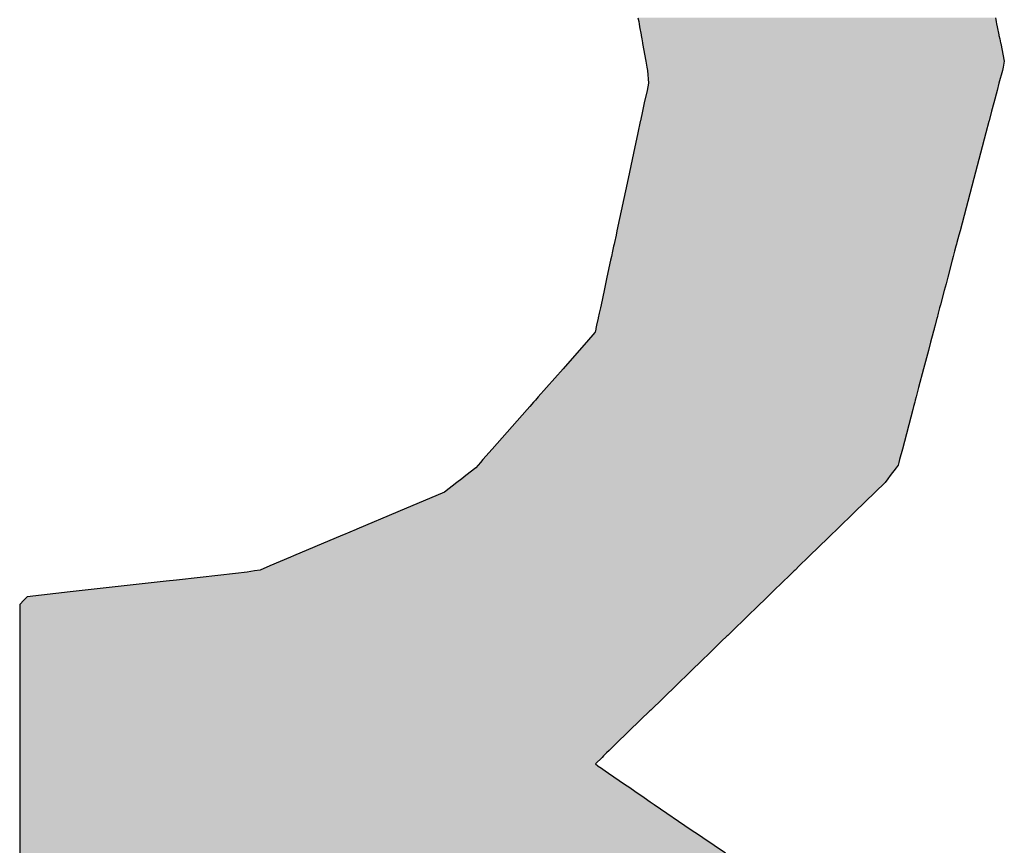
# Model space of a CAD drawing. Extents: x -138 to 452, y 87 to 529.
# Drawn here: x 75 to 78, y 521 to 524 of the extents above; entities that cross this region are included whole.
import ezdxf

# ---------------------------------------------------------------- set-up
doc = ezdxf.new("R2010")
doc.units = 0
doc.header["$MEASUREMENT"] = 0
doc.layers.add('EBENE_1', color=160, linetype='CONTINUOUS')

# ---------------------------------------------------------------- blocks, each defined once
blk = doc.blocks.new('*U29')
at = {"layer": 'EBENE_1', "color": 7, "linetype": 'Continuous'}
for p, q in [((-20.07564, 53.89116), (-20.0751, 53.88817)), ((-19.79527, 53.89116), (-19.79465, 53.88817)), ((-20.0751, 53.88817), (-20.07505, 53.88787)), ((-20.07505, 53.88787), (-20.0748, 53.88652)), ((-20.0748, 53.88652), (-20.07437, 53.88412)), ((-20.07437, 53.88412), (-20.07321, 53.87768)), ((-19.79465, 53.88817), (-19.79459, 53.88787)), ((-19.79459, 53.88787), (-19.79431, 53.88652)), ((-19.79431, 53.88652), (-19.79382, 53.88412)), ((-19.79382, 53.88412), (-19.7925, 53.87768)), ((-20.07321, 53.87768), (-20.07314, 53.87733)), ((-20.07314, 53.87733), (-20.07268, 53.87475)), ((-19.7925, 53.87768), (-19.79243, 53.87733)), ((-19.79243, 53.87733), (-19.7919, 53.87475)), ((-20.07268, 53.87475), (-20.07211, 53.8716)), ((-20.07211, 53.8716), (-20.07198, 53.87089)), ((-20.07198, 53.87089), (-20.06949, 53.85711)), ((-19.7919, 53.87475), (-19.79125, 53.8716)), ((-19.79125, 53.8716), (-19.7911, 53.87089)), ((-19.7911, 53.87089), (-19.78827, 53.85711)), ((-20.06949, 53.85711), (-20.06865, 53.85249)), ((-20.06865, 53.85249), (-20.06819, 53.84994)), ((-19.78912, 53.85249), (-19.7898, 53.84994)), ((-19.78827, 53.85711), (-19.78912, 53.85249)), ((-20.06819, 53.84994), (-20.06736, 53.83986)), ((-19.7898, 53.84994), (-19.79246, 53.83986)), ((-20.06736, 53.83986), (-20.06856, 53.83426)), ((-19.79246, 53.83986), (-19.79394, 53.83426)), ((-20.06856, 53.83426), (-20.07066, 53.82446)), ((-19.79394, 53.83426), (-19.79652, 53.82446)), ((-20.07066, 53.82446), (-20.07204, 53.81801)), ((-19.79652, 53.82446), (-19.79823, 53.81801)), ((-20.07204, 53.81801), (-20.07367, 53.8104)), ((-19.79823, 53.81801), (-19.80024, 53.8104)), ((-20.07382, 53.80971), (-20.07569, 53.80097)), ((-20.07367, 53.8104), (-20.07382, 53.80971)), ((-19.80042, 53.80971), (-19.80273, 53.80097)), ((-19.80024, 53.8104), (-19.80042, 53.80971)), ((-20.07569, 53.80097), (-20.07912, 53.78495)), ((-19.80273, 53.80097), (-19.80696, 53.78495)), ((-20.07912, 53.78495), (-20.08335, 53.76521)), ((-19.80696, 53.78495), (-19.81217, 53.76521)), ((-20.08335, 53.76521), (-20.09215, 53.72417)), ((-19.81217, 53.76521), (-19.82301, 53.72417)), ((-20.09286, 53.72083), (-20.0941, 53.71507)), ((-20.09215, 53.72417), (-20.09286, 53.72083)), ((-19.82389, 53.72083), (-19.82541, 53.71507)), ((-19.82301, 53.72417), (-19.82389, 53.72083)), ((-20.09456, 53.71289), (-20.09475, 53.71204)), ((-20.09438, 53.71377), (-20.09456, 53.71289)), ((-20.0941, 53.71507), (-20.09438, 53.71377)), ((-19.82599, 53.71289), (-19.82621, 53.71204)), ((-19.82576, 53.71377), (-19.82599, 53.71289)), ((-19.82541, 53.71507), (-19.82576, 53.71377)), ((-20.09559, 53.70809), (-20.09646, 53.70406)), ((-20.09475, 53.71204), (-20.09559, 53.70809)), ((-19.82726, 53.70809), (-19.82832, 53.70406)), ((-19.82621, 53.71204), (-19.82726, 53.70809)), ((-20.09709, 53.70111), (-20.09995, 53.68775)), ((-20.09671, 53.70288), (-20.09709, 53.70111)), ((-20.09662, 53.7033), (-20.09671, 53.70288)), ((-20.09646, 53.70406), (-20.09662, 53.7033)), ((-19.8291, 53.70111), (-19.83263, 53.68775)), ((-19.82863, 53.70288), (-19.8291, 53.70111)), ((-19.82852, 53.7033), (-19.82863, 53.70288)), ((-19.82832, 53.70406), (-19.82852, 53.7033)), ((-20.10104, 53.68267), (-20.10165, 53.67984)), ((-20.09995, 53.68775), (-20.10104, 53.68267)), ((-19.83397, 53.68267), (-19.83472, 53.67984)), ((-19.83263, 53.68775), (-19.83397, 53.68267)), ((-20.10219, 53.67731), (-20.10457, 53.6662)), ((-20.10165, 53.67984), (-20.10219, 53.67731)), ((-19.83539, 53.67731), (-19.83832, 53.6662)), ((-19.83472, 53.67984), (-19.83539, 53.67731)), ((-20.10601, 53.65948), (-20.10682, 53.65584)), ((-20.10512, 53.66361), (-20.10601, 53.65948)), ((-20.10457, 53.6662), (-20.10512, 53.66362)), ((-20.10512, 53.66362), (-20.10512, 53.66361)), ((-19.84009, 53.65948), (-19.84106, 53.65584)), ((-19.839, 53.66361), (-19.84009, 53.65948)), ((-19.83832, 53.6662), (-19.839, 53.66362)), ((-19.839, 53.66362), (-19.839, 53.66361)), ((-20.10687, 53.65562), (-20.10807, 53.65021)), ((-20.10682, 53.65584), (-20.10687, 53.65562)), ((-19.84111, 53.65562), (-19.84254, 53.65021)), ((-19.84106, 53.65584), (-19.84111, 53.65562)), ((-20.10937, 53.64442), (-20.11613, 53.63674)), ((-20.10932, 53.64462), (-20.10937, 53.64442)), ((-20.10881, 53.6469), (-20.10932, 53.64462)), ((-20.10865, 53.64764), (-20.10881, 53.6469)), ((-20.10807, 53.65021), (-20.10865, 53.64764)), ((-19.84407, 53.64442), (-19.8461, 53.63674)), ((-19.84402, 53.64462), (-19.84407, 53.64442)), ((-19.84342, 53.6469), (-19.84402, 53.64462)), ((-19.84322, 53.64764), (-19.84342, 53.6469)), ((-19.84254, 53.65021), (-19.84322, 53.64764)), ((-20.11613, 53.63674), (-20.12174, 53.63037)), ((-19.8461, 53.63674), (-19.84778, 53.63037)), ((-20.12174, 53.63037), (-20.13442, 53.61598)), ((-19.84778, 53.63037), (-19.85158, 53.61598)), ((-20.13442, 53.61598), (-20.14738, 53.60127)), ((-19.85158, 53.61598), (-19.85547, 53.60127)), ((-20.14738, 53.60127), (-20.15393, 53.59383)), ((-19.85547, 53.60127), (-19.85743, 53.59383)), ((-20.15753, 53.58974), (-20.16051, 53.58636)), ((-20.15616, 53.5913), (-20.15753, 53.58974)), ((-20.15393, 53.59383), (-20.15616, 53.5913)), ((-19.85851, 53.58974), (-19.8594, 53.58636)), ((-19.8581, 53.5913), (-19.85851, 53.58974)), ((-19.85743, 53.59383), (-19.8581, 53.5913)), ((-20.16266, 53.58392), (-20.18992, 53.55298)), ((-20.16051, 53.58636), (-20.16266, 53.58392)), ((-19.86005, 53.58392), (-19.86822, 53.55298)), ((-19.8594, 53.58636), (-19.86005, 53.58392)), ((-20.18992, 53.55298), (-20.19722, 53.54469)), ((-19.86822, 53.55298), (-19.87041, 53.54469)), ((-20.19722, 53.54469), (-20.19909, 53.54257)), ((-19.87041, 53.54469), (-19.87097, 53.54257)), ((-20.20283, 53.53833), (-20.21074, 53.5322)), ((-20.20096, 53.54045), (-20.20283, 53.53833)), ((-20.19909, 53.54257), (-20.20096, 53.54045)), ((-19.87312, 53.53833), (-19.87771, 53.5322)), ((-19.87153, 53.54045), (-19.87312, 53.53833)), ((-19.87097, 53.54257), (-19.87153, 53.54045)), ((-20.21392, 53.52973), (-20.21785, 53.52669)), ((-20.21074, 53.5322), (-20.21392, 53.52973)), ((-19.87956, 53.52973), (-19.88184, 53.52669)), ((-19.87771, 53.5322), (-19.87956, 53.52973)), ((-20.21785, 53.52669), (-20.22742, 53.51928)), ((-19.88184, 53.52669), (-19.88947, 53.51928)), ((-20.22742, 53.51928), (-20.26398, 53.50382)), ((-19.88947, 53.51928), (-19.9054, 53.50382)), ((-20.26398, 53.50382), (-20.2961, 53.49023)), ((-19.9054, 53.50382), (-19.91939, 53.49023)), ((-20.29671, 53.48997), (-20.30665, 53.48577)), ((-20.2961, 53.49023), (-20.29671, 53.48997)), ((-19.91966, 53.48997), (-19.92399, 53.48577)), ((-19.91939, 53.49023), (-19.91966, 53.48997)), ((-20.31239, 53.48334), (-20.34579, 53.46921)), ((-20.30925, 53.48467), (-20.31239, 53.48334)), ((-20.30734, 53.48548), (-20.30925, 53.48467)), ((-20.30665, 53.48577), (-20.30734, 53.48548)), ((-19.92649, 53.48334), (-19.94104, 53.46921)), ((-19.92512, 53.48467), (-19.92649, 53.48334)), ((-19.92429, 53.48548), (-19.92512, 53.48467)), ((-19.92399, 53.48577), (-19.92429, 53.48548)), ((-20.34826, 53.46817), (-20.36441, 53.46134)), ((-20.34579, 53.46921), (-20.34826, 53.46817)), ((-19.94212, 53.46817), (-19.94915, 53.46134)), ((-19.94104, 53.46921), (-19.94212, 53.46817)), ((-20.37199, 53.45813), (-20.37655, 53.45737)), ((-20.36441, 53.46134), (-20.37199, 53.45813)), ((-19.95246, 53.45813), (-19.95324, 53.45737)), ((-19.94915, 53.46134), (-19.95246, 53.45813)), ((-20.43773, 53.45024), (-20.44564, 53.44936)), ((-20.41902, 53.45233), (-20.43773, 53.45024)), ((-20.39137, 53.45541), (-20.41902, 53.45233)), ((-20.38229, 53.45642), (-20.39137, 53.45541)), ((-20.37655, 53.45737), (-20.38229, 53.45642)), ((-19.96058, 53.45024), (-19.96149, 53.44936)), ((-19.95843, 53.45233), (-19.96058, 53.45024)), ((-19.95526, 53.45541), (-19.95843, 53.45233)), ((-19.95421, 53.45642), (-19.95526, 53.45541)), ((-19.95324, 53.45737), (-19.95421, 53.45642)), ((-20.44564, 53.44936), (-20.52104, 53.44095)), ((-19.96149, 53.44936), (-19.97015, 53.44095)), ((-20.55488, 53.43718), (-20.55741, 53.43455)), ((-20.52104, 53.44095), (-20.55488, 53.43718)), ((-19.97404, 53.43718), (-19.97674, 53.43455)), ((-19.97015, 53.44095), (-19.97404, 53.43718)), ((-20.55741, 53.43455), (-20.56067, 53.43116)), ((-20.56067, 53.43116), (-20.56067, 53.42068)), ((-19.98024, 53.43116), (-19.99103, 53.42068)), ((-19.97674, 53.43455), (-19.98024, 53.43116)), ((-20.56067, 53.42068), (-20.56067, 53.41886)), ((-19.99103, 53.42068), (-19.99291, 53.41886)), ((-20.56067, 53.41886), (-20.56067, 53.41779)), ((-20.56067, 53.41779), (-20.56067, 53.41369)), ((-20.56067, 53.41369), (-20.56067, 53.41173)), ((-20.56067, 53.41173), (-20.56067, 53.40927)), ((-20.00025, 53.41173), (-20.00278, 53.40927)), ((-19.99823, 53.41369), (-20.00025, 53.41173)), ((-19.99401, 53.41779), (-19.99823, 53.41369)), ((-19.99291, 53.41886), (-19.99401, 53.41779)), ((-20.56067, 53.40927), (-20.56067, 53.40688)), ((-20.56067, 53.40688), (-20.56067, 53.40627)), ((-20.56067, 53.40627), (-20.56067, 53.40224)), ((-20.00587, 53.40627), (-20.01002, 53.40224)), ((-20.00525, 53.40688), (-20.00587, 53.40627)), ((-20.00278, 53.40927), (-20.00525, 53.40688)), ((-20.56067, 53.40224), (-20.56067, 53.3941)), ((-20.01002, 53.40224), (-20.01841, 53.3941)), ((-20.56067, 53.3941), (-20.56067, 53.39277)), ((-20.56067, 53.39277), (-20.56067, 53.39189)), ((-20.56067, 53.39189), (-20.56067, 53.38816)), ((-20.02069, 53.39189), (-20.02453, 53.38816)), ((-20.01978, 53.39277), (-20.02069, 53.39189)), ((-20.01841, 53.3941), (-20.01978, 53.39277)), ((-20.56067, 53.38816), (-20.56067, 53.35803)), ((-20.02453, 53.38816), (-20.05557, 53.35803)), ((-20.56067, 53.35803), (-20.56067, 53.35531)), ((-20.05557, 53.35803), (-20.05836, 53.35531)), ((-20.56067, 53.35531), (-20.56067, 53.35029)), ((-20.56067, 53.35029), (-20.56067, 53.34825)), ((-20.06354, 53.35029), (-20.06564, 53.34825)), ((-20.05836, 53.35531), (-20.06354, 53.35029)), ((-20.56067, 53.34825), (-20.56067, 53.34761)), ((-20.56067, 53.34761), (-20.56067, 53.34056)), ((-20.0663, 53.34761), (-20.07356, 53.34056)), ((-20.06564, 53.34825), (-20.0663, 53.34761)), ((-20.56067, 53.34056), (-20.56067, 53.32198)), ((-20.07356, 53.34056), (-20.09269, 53.32198)), ((-20.56067, 53.32198), (-20.56067, 53.31998)), ((-20.56067, 53.31998), (-20.56067, 53.31653)), ((-20.09475, 53.31998), (-20.09831, 53.31653)), ((-20.09269, 53.32198), (-20.09475, 53.31998)), ((-20.56067, 53.31653), (-20.56067, 53.31468)), ((-20.56067, 53.31468), (-20.56067, 53.31233)), ((-20.56067, 53.31233), (-20.56067, 53.31118)), ((-20.56067, 53.31118), (-20.56067, 53.30628)), ((-20.10382, 53.31118), (-20.10887, 53.30628)), ((-20.10263, 53.31233), (-20.10382, 53.31118)), ((-20.10022, 53.31468), (-20.10263, 53.31233)), ((-20.09831, 53.31653), (-20.10022, 53.31468)), ((-20.56067, 53.30628), (-20.56067, 53.30461)), ((-20.56067, 53.30461), (-20.56067, 53.3043)), ((-20.56067, 53.3043), (-20.56067, 53.30386)), ((-20.56067, 53.30386), (-20.56067, 53.30375)), ((-20.56067, 53.30375), (-20.56067, 53.2989)), ((-20.10887, 53.30628), (-20.10709, 53.30461)), ((-20.10709, 53.30461), (-20.10676, 53.3043)), ((-20.10676, 53.3043), (-20.10611, 53.30386)), ((-20.10611, 53.30386), (-20.10595, 53.30375)), ((-20.10595, 53.30375), (-20.09885, 53.2989)), ((-20.56067, 53.2989), (-20.56067, 53.29023)), ((-20.09885, 53.2989), (-20.08615, 53.29023)), ((-20.56067, 53.29023), (-20.56067, 53.28751)), ((-20.08615, 53.29023), (-20.08216, 53.28751)), ((-20.56067, 53.28751), (-20.56067, 53.28478)), ((-20.56067, 53.28478), (-20.56067, 53.27982)), ((-20.08216, 53.28751), (-20.07815, 53.28478)), ((-20.07815, 53.28478), (-20.07089, 53.27982)), ((-20.56067, 53.27982), (-20.56067, 53.27645)), ((-20.56067, 53.27645), (-20.56067, 53.27437)), ((-20.56067, 53.27437), (-20.56067, 53.2545)), ((-20.07089, 53.27982), (-20.06596, 53.27645)), ((-20.06596, 53.27645), (-20.06291, 53.27437)), ((-20.06291, 53.27437), (-20.03379, 53.2545)), ((-20.56067, 53.2545), (-20.56067, 53.2527)), ((-20.56067, 53.2527), (-20.56067, 53.24963)), ((-20.56067, 53.24963), (-20.56067, 53.24827)), ((-20.03379, 53.2545), (-20.03116, 53.2527)), ((-20.03116, 53.2527), (-20.02666, 53.24963)), ((-20.02666, 53.24963), (-20.02468, 53.24827)), ((-20.56067, 53.24827), (-20.56067, 53.23628)), ((-20.02468, 53.24827), (-20.00711, 53.23628))]:
    blk.add_line(p, q, dxfattribs=at)
for points in [[(-20.07564, 53.89116), (-20.0751, 53.88817), (-19.79465, 53.88817)], [(-20.0751, 53.88817), (-20.07505, 53.88787), (-19.79459, 53.88787)], [(-20.07505, 53.88787), (-20.0748, 53.88652), (-19.79431, 53.88652)], [(-20.0748, 53.88652), (-20.07437, 53.88412), (-19.79382, 53.88412)], [(-20.07437, 53.88412), (-20.07321, 53.87768), (-19.7925, 53.87768)], [(-20.07321, 53.87768), (-20.07314, 53.87733), (-19.79243, 53.87733)], [(-20.07314, 53.87733), (-20.07268, 53.87475), (-19.7919, 53.87475)], [(-20.07268, 53.87475), (-20.07211, 53.8716), (-19.79125, 53.8716)], [(-20.07211, 53.8716), (-20.07198, 53.87089), (-19.7911, 53.87089)], [(-20.07198, 53.87089), (-20.06949, 53.85711), (-19.78827, 53.85711)], [(-20.06949, 53.85711), (-20.06865, 53.85249), (-19.78912, 53.85249)], [(-20.06865, 53.85249), (-20.06819, 53.84994), (-19.7898, 53.84994)], [(-20.06819, 53.84994), (-20.06736, 53.83986), (-19.79246, 53.83986)], [(-20.06736, 53.83986), (-20.06856, 53.83426), (-19.79394, 53.83426)], [(-20.06856, 53.83426), (-20.07066, 53.82446), (-19.79652, 53.82446)], [(-20.07066, 53.82446), (-20.07204, 53.81801), (-19.79823, 53.81801)], [(-20.07204, 53.81801), (-20.07367, 53.8104), (-19.80024, 53.8104)], [(-20.07382, 53.80971), (-20.07569, 53.80097), (-19.80273, 53.80097)], [(-20.07367, 53.8104), (-20.07382, 53.80971), (-19.80042, 53.80971)], [(-20.07569, 53.80097), (-20.07912, 53.78495), (-19.80696, 53.78495)], [(-20.07912, 53.78495), (-20.08335, 53.76521), (-19.81217, 53.76521)], [(-20.08335, 53.76521), (-20.09215, 53.72417), (-19.82301, 53.72417)], [(-20.09286, 53.72083), (-20.0941, 53.71507), (-19.82541, 53.71507)], [(-20.09215, 53.72417), (-20.09286, 53.72083), (-19.82389, 53.72083)], [(-20.09456, 53.71289), (-20.09475, 53.71204), (-19.82621, 53.71204)], [(-20.09438, 53.71377), (-20.09456, 53.71289), (-19.82599, 53.71289)], [(-20.0941, 53.71507), (-20.09438, 53.71377), (-19.82576, 53.71377)], [(-20.09559, 53.70809), (-20.09646, 53.70406), (-19.82832, 53.70406)], [(-20.09475, 53.71204), (-20.09559, 53.70809), (-19.82726, 53.70809)], [(-20.09709, 53.70111), (-20.09995, 53.68775), (-19.83263, 53.68775)], [(-20.09671, 53.70288), (-20.09709, 53.70111), (-19.8291, 53.70111)], [(-20.09662, 53.7033), (-20.09671, 53.70288), (-19.82863, 53.70288)], [(-20.09646, 53.70406), (-20.09662, 53.7033), (-19.82852, 53.7033)], [(-20.10104, 53.68267), (-20.10165, 53.67984), (-19.83472, 53.67984)], [(-20.09995, 53.68775), (-20.10104, 53.68267), (-19.83397, 53.68267)], [(-20.10219, 53.67731), (-20.10457, 53.6662), (-19.83832, 53.6662)], [(-20.10165, 53.67984), (-20.10219, 53.67731), (-19.83539, 53.67731)], [(-20.10601, 53.65948), (-20.10682, 53.65584), (-19.84106, 53.65584)], [(-20.10512, 53.66361), (-20.10601, 53.65948), (-19.84009, 53.65948)], [(-20.10457, 53.6662), (-20.10512, 53.66362), (-19.839, 53.66362)], [(-20.10512, 53.66362), (-20.10512, 53.66361), (-19.839, 53.66361)], [(-20.10687, 53.65562), (-20.10807, 53.65021), (-19.84254, 53.65021)], [(-20.10682, 53.65584), (-20.10687, 53.65562), (-19.84111, 53.65562)], [(-20.10937, 53.64442), (-20.11613, 53.63674), (-19.8461, 53.63674)], [(-20.10932, 53.64462), (-20.10937, 53.64442), (-19.84407, 53.64442)], [(-20.10881, 53.6469), (-20.10932, 53.64462), (-19.84402, 53.64462)], [(-20.10865, 53.64764), (-20.10881, 53.6469), (-19.84342, 53.6469)], [(-20.10807, 53.65021), (-20.10865, 53.64764), (-19.84322, 53.64764)], [(-20.11613, 53.63674), (-20.12174, 53.63037), (-19.84778, 53.63037)], [(-20.12174, 53.63037), (-20.13442, 53.61598), (-19.85158, 53.61598)], [(-20.13442, 53.61598), (-20.14738, 53.60127), (-19.85547, 53.60127)], [(-20.14738, 53.60127), (-20.15393, 53.59383), (-19.85743, 53.59383)], [(-20.15753, 53.58974), (-20.16051, 53.58636), (-19.8594, 53.58636)], [(-20.15616, 53.5913), (-20.15753, 53.58974), (-19.85851, 53.58974)], [(-20.15393, 53.59383), (-20.15616, 53.5913), (-19.8581, 53.5913)], [(-20.16266, 53.58392), (-20.18992, 53.55298), (-19.86822, 53.55298)], [(-20.16051, 53.58636), (-20.16266, 53.58392), (-19.86005, 53.58392)], [(-20.18992, 53.55298), (-20.19722, 53.54469), (-19.87041, 53.54469)], [(-20.19722, 53.54469), (-20.19909, 53.54257), (-19.87097, 53.54257)], [(-20.20283, 53.53833), (-20.21074, 53.5322), (-19.87771, 53.5322)], [(-20.20096, 53.54045), (-20.20283, 53.53833), (-19.87312, 53.53833)], [(-20.19909, 53.54257), (-20.20096, 53.54045), (-19.87153, 53.54045)], [(-20.21392, 53.52973), (-20.21785, 53.52669), (-19.88184, 53.52669)], [(-20.21074, 53.5322), (-20.21392, 53.52973), (-19.87956, 53.52973)], [(-20.21785, 53.52669), (-20.22742, 53.51928), (-19.88947, 53.51928)], [(-20.22742, 53.51928), (-20.26398, 53.50382), (-19.9054, 53.50382)], [(-20.26398, 53.50382), (-20.2961, 53.49023), (-19.91939, 53.49023)], [(-20.29671, 53.48997), (-20.30665, 53.48577), (-19.92399, 53.48577)], [(-20.2961, 53.49023), (-20.29671, 53.48997), (-19.91966, 53.48997)], [(-20.31239, 53.48334), (-20.34579, 53.46921), (-19.94104, 53.46921)], [(-20.30925, 53.48467), (-20.31239, 53.48334), (-19.92649, 53.48334)], [(-20.30734, 53.48548), (-20.30925, 53.48467), (-19.92512, 53.48467)], [(-20.30665, 53.48577), (-20.30734, 53.48548), (-19.92429, 53.48548)], [(-20.34826, 53.46817), (-20.36441, 53.46134), (-19.94915, 53.46134)], [(-20.34579, 53.46921), (-20.34826, 53.46817), (-19.94212, 53.46817)], [(-20.37199, 53.45813), (-20.37655, 53.45737), (-19.95324, 53.45737)], [(-20.36441, 53.46134), (-20.37199, 53.45813), (-19.95246, 53.45813)], [(-20.43773, 53.45024), (-20.44564, 53.44936), (-19.96149, 53.44936)], [(-20.41902, 53.45233), (-20.43773, 53.45024), (-19.96058, 53.45024)], [(-20.39137, 53.45541), (-20.41902, 53.45233), (-19.95843, 53.45233)], [(-20.38229, 53.45642), (-20.39137, 53.45541), (-19.95526, 53.45541)], [(-20.37655, 53.45737), (-20.38229, 53.45642), (-19.95421, 53.45642)], [(-20.44564, 53.44936), (-20.52104, 53.44095), (-19.97015, 53.44095)], [(-20.55488, 53.43718), (-20.55741, 53.43455), (-19.97674, 53.43455)], [(-20.52104, 53.44095), (-20.55488, 53.43718), (-19.97404, 53.43718)], [(-20.55741, 53.43455), (-20.56067, 53.43116), (-19.98024, 53.43116)], [(-20.56067, 53.43116), (-20.56067, 53.42068), (-19.99103, 53.42068)], [(-20.56067, 53.42068), (-20.56067, 53.41886), (-19.99291, 53.41886)], [(-20.56067, 53.41886), (-20.56067, 53.41779), (-19.99401, 53.41779)], [(-20.56067, 53.41779), (-20.56067, 53.41369), (-19.99823, 53.41369)], [(-20.56067, 53.41369), (-20.56067, 53.41173), (-20.00025, 53.41173)], [(-20.56067, 53.41173), (-20.56067, 53.40927), (-20.00278, 53.40927)], [(-20.56067, 53.40927), (-20.56067, 53.40688), (-20.00525, 53.40688)], [(-20.56067, 53.40688), (-20.56067, 53.40627), (-20.00587, 53.40627)], [(-20.56067, 53.40627), (-20.56067, 53.40224), (-20.01002, 53.40224)], [(-20.56067, 53.40224), (-20.56067, 53.3941), (-20.01841, 53.3941)], [(-20.56067, 53.3941), (-20.56067, 53.39277), (-20.01978, 53.39277)], [(-20.56067, 53.39277), (-20.56067, 53.39189), (-20.02069, 53.39189)], [(-20.56067, 53.39189), (-20.56067, 53.38816), (-20.02453, 53.38816)], [(-20.56067, 53.38816), (-20.56067, 53.35803), (-20.05557, 53.35803)], [(-20.56067, 53.35803), (-20.56067, 53.35531), (-20.05836, 53.35531)], [(-20.56067, 53.35531), (-20.56067, 53.35029), (-20.06354, 53.35029)], [(-20.56067, 53.35029), (-20.56067, 53.34825), (-20.06564, 53.34825)], [(-20.56067, 53.34825), (-20.56067, 53.34761), (-20.0663, 53.34761)], [(-20.56067, 53.34761), (-20.56067, 53.34056), (-20.07356, 53.34056)], [(-20.56067, 53.34056), (-20.56067, 53.32198), (-20.09269, 53.32198)], [(-20.56067, 53.32198), (-20.56067, 53.31998), (-20.09475, 53.31998)], [(-20.56067, 53.31998), (-20.56067, 53.31653), (-20.09831, 53.31653)], [(-20.56067, 53.31653), (-20.56067, 53.31468), (-20.10022, 53.31468)], [(-20.56067, 53.31468), (-20.56067, 53.31233), (-20.10263, 53.31233)], [(-20.56067, 53.31233), (-20.56067, 53.31118), (-20.10382, 53.31118)], [(-20.56067, 53.31118), (-20.56067, 53.30628), (-20.10887, 53.30628)], [(-20.56067, 53.30628), (-20.56067, 53.30461), (-20.10709, 53.30461)], [(-20.56067, 53.30461), (-20.56067, 53.3043), (-20.10676, 53.3043)], [(-20.56067, 53.3043), (-20.56067, 53.30386), (-20.10611, 53.30386)], [(-20.56067, 53.30386), (-20.56067, 53.30375), (-20.10595, 53.30375)], [(-20.56067, 53.30375), (-20.56067, 53.2989), (-20.09885, 53.2989)], [(-20.56067, 53.2989), (-20.56067, 53.29023), (-20.08615, 53.29023)], [(-20.56067, 53.29023), (-20.56067, 53.28751), (-20.08216, 53.28751)], [(-20.56067, 53.28751), (-20.56067, 53.28478), (-20.07815, 53.28478)], [(-20.56067, 53.28478), (-20.56067, 53.27982), (-20.07089, 53.27982)], [(-20.56067, 53.27982), (-20.56067, 53.27645), (-20.06596, 53.27645)], [(-20.56067, 53.27645), (-20.56067, 53.27437), (-20.06291, 53.27437)], [(-20.56067, 53.27437), (-20.56067, 53.2545), (-20.03379, 53.2545)], [(-20.56067, 53.2545), (-20.56067, 53.2527), (-20.03116, 53.2527)], [(-20.56067, 53.2527), (-20.56067, 53.24963), (-20.02666, 53.24963)], [(-20.56067, 53.24963), (-20.56067, 53.24827), (-20.02468, 53.24827)], [(-20.56067, 53.24827), (-20.56067, 53.23628), (-20.00711, 53.23628)]]:
    blk.add_solid(points, dxfattribs=at)
at = {"layer": 'EBENE_1', "color": 7, "linetype": 'Continuous', "extrusion": (0, 0, -1)}
for points in [[(20.07564, 53.89116), (19.79527, 53.89116), (19.79465, 53.88817)], [(20.0751, 53.88817), (19.79465, 53.88817), (19.79459, 53.88787)], [(20.07505, 53.88787), (19.79459, 53.88787), (19.79431, 53.88652)], [(20.0748, 53.88652), (19.79431, 53.88652), (19.79382, 53.88412)], [(20.07437, 53.88412), (19.79382, 53.88412), (19.7925, 53.87768)], [(20.07321, 53.87768), (19.7925, 53.87768), (19.79243, 53.87733)], [(20.07314, 53.87733), (19.79243, 53.87733), (19.7919, 53.87475)], [(20.07268, 53.87475), (19.7919, 53.87475), (19.79125, 53.8716)], [(20.07211, 53.8716), (19.79125, 53.8716), (19.7911, 53.87089)], [(20.07198, 53.87089), (19.7911, 53.87089), (19.78827, 53.85711)], [(20.06949, 53.85711), (19.78827, 53.85711), (19.78912, 53.85249)], [(20.06865, 53.85249), (19.78912, 53.85249), (19.7898, 53.84994)], [(20.06819, 53.84994), (19.7898, 53.84994), (19.79246, 53.83986)], [(20.06736, 53.83986), (19.79246, 53.83986), (19.79394, 53.83426)], [(20.06856, 53.83426), (19.79394, 53.83426), (19.79652, 53.82446)], [(20.07066, 53.82446), (19.79652, 53.82446), (19.79823, 53.81801)], [(20.07204, 53.81801), (19.79823, 53.81801), (19.80024, 53.8104)], [(20.07382, 53.80971), (19.80042, 53.80971), (19.80273, 53.80097)], [(20.07367, 53.8104), (19.80024, 53.8104), (19.80042, 53.80971)], [(20.07569, 53.80097), (19.80273, 53.80097), (19.80696, 53.78495)], [(20.07912, 53.78495), (19.80696, 53.78495), (19.81217, 53.76521)], [(20.08335, 53.76521), (19.81217, 53.76521), (19.82301, 53.72417)], [(20.09286, 53.72083), (19.82389, 53.72083), (19.82541, 53.71507)], [(20.09215, 53.72417), (19.82301, 53.72417), (19.82389, 53.72083)], [(20.09456, 53.71289), (19.82599, 53.71289), (19.82621, 53.71204)], [(20.09438, 53.71377), (19.82576, 53.71377), (19.82599, 53.71289)], [(20.0941, 53.71507), (19.82541, 53.71507), (19.82576, 53.71377)], [(20.09559, 53.70809), (19.82726, 53.70809), (19.82832, 53.70406)], [(20.09475, 53.71204), (19.82621, 53.71204), (19.82726, 53.70809)], [(20.09709, 53.70111), (19.8291, 53.70111), (19.83263, 53.68775)], [(20.09671, 53.70288), (19.82863, 53.70288), (19.8291, 53.70111)], [(20.09662, 53.7033), (19.82852, 53.7033), (19.82863, 53.70288)], [(20.09646, 53.70406), (19.82832, 53.70406), (19.82852, 53.7033)], [(20.10104, 53.68267), (19.83397, 53.68267), (19.83472, 53.67984)], [(20.09995, 53.68775), (19.83263, 53.68775), (19.83397, 53.68267)], [(20.10219, 53.67731), (19.83539, 53.67731), (19.83832, 53.6662)], [(20.10165, 53.67984), (19.83472, 53.67984), (19.83539, 53.67731)], [(20.10601, 53.65948), (19.84009, 53.65948), (19.84106, 53.65584)], [(20.10512, 53.66362), (19.839, 53.66362), (19.839, 53.66361)], [(20.10512, 53.66361), (19.839, 53.66361), (19.84009, 53.65948)], [(20.10457, 53.6662), (19.83832, 53.6662), (19.839, 53.66362)], [(20.10687, 53.65562), (19.84111, 53.65562), (19.84254, 53.65021)], [(20.10682, 53.65584), (19.84106, 53.65584), (19.84111, 53.65562)], [(20.10937, 53.64442), (19.84407, 53.64442), (19.8461, 53.63674)], [(20.10932, 53.64462), (19.84402, 53.64462), (19.84407, 53.64442)], [(20.10881, 53.6469), (19.84342, 53.6469), (19.84402, 53.64462)], [(20.10865, 53.64764), (19.84322, 53.64764), (19.84342, 53.6469)], [(20.10807, 53.65021), (19.84254, 53.65021), (19.84322, 53.64764)], [(20.11613, 53.63674), (19.8461, 53.63674), (19.84778, 53.63037)], [(20.12174, 53.63037), (19.84778, 53.63037), (19.85158, 53.61598)], [(20.13442, 53.61598), (19.85158, 53.61598), (19.85547, 53.60127)], [(20.14738, 53.60127), (19.85547, 53.60127), (19.85743, 53.59383)], [(20.15753, 53.58974), (19.85851, 53.58974), (19.8594, 53.58636)], [(20.15616, 53.5913), (19.8581, 53.5913), (19.85851, 53.58974)], [(20.15393, 53.59383), (19.85743, 53.59383), (19.8581, 53.5913)], [(20.16266, 53.58392), (19.86005, 53.58392), (19.86822, 53.55298)], [(20.16051, 53.58636), (19.8594, 53.58636), (19.86005, 53.58392)], [(20.18992, 53.55298), (19.86822, 53.55298), (19.87041, 53.54469)], [(20.19722, 53.54469), (19.87041, 53.54469), (19.87097, 53.54257)], [(20.20283, 53.53833), (19.87312, 53.53833), (19.87771, 53.5322)], [(20.20096, 53.54045), (19.87153, 53.54045), (19.87312, 53.53833)], [(20.19909, 53.54257), (19.87097, 53.54257), (19.87153, 53.54045)], [(20.21392, 53.52973), (19.87956, 53.52973), (19.88184, 53.52669)], [(20.21074, 53.5322), (19.87771, 53.5322), (19.87956, 53.52973)], [(20.21785, 53.52669), (19.88184, 53.52669), (19.88947, 53.51928)], [(20.22742, 53.51928), (19.88947, 53.51928), (19.9054, 53.50382)], [(20.26398, 53.50382), (19.9054, 53.50382), (19.91939, 53.49023)], [(20.29671, 53.48997), (19.91966, 53.48997), (19.92399, 53.48577)], [(20.2961, 53.49023), (19.91939, 53.49023), (19.91966, 53.48997)], [(20.31239, 53.48334), (19.92649, 53.48334), (19.94104, 53.46921)], [(20.30925, 53.48467), (19.92512, 53.48467), (19.92649, 53.48334)], [(20.30734, 53.48548), (19.92429, 53.48548), (19.92512, 53.48467)], [(20.30665, 53.48577), (19.92399, 53.48577), (19.92429, 53.48548)], [(20.34826, 53.46817), (19.94212, 53.46817), (19.94915, 53.46134)], [(20.34579, 53.46921), (19.94104, 53.46921), (19.94212, 53.46817)], [(20.37199, 53.45813), (19.95246, 53.45813), (19.95324, 53.45737)], [(20.36441, 53.46134), (19.94915, 53.46134), (19.95246, 53.45813)], [(20.43773, 53.45024), (19.96058, 53.45024), (19.96149, 53.44936)], [(20.41902, 53.45233), (19.95843, 53.45233), (19.96058, 53.45024)], [(20.39137, 53.45541), (19.95526, 53.45541), (19.95843, 53.45233)], [(20.38229, 53.45642), (19.95421, 53.45642), (19.95526, 53.45541)], [(20.37655, 53.45737), (19.95324, 53.45737), (19.95421, 53.45642)], [(20.44564, 53.44936), (19.96149, 53.44936), (19.97015, 53.44095)], [(20.55488, 53.43718), (19.97404, 53.43718), (19.97674, 53.43455)], [(20.52104, 53.44095), (19.97015, 53.44095), (19.97404, 53.43718)], [(20.56067, 53.43116), (19.98024, 53.43116), (19.99103, 53.42068)], [(20.55741, 53.43455), (19.97674, 53.43455), (19.98024, 53.43116)], [(20.56067, 53.42068), (19.99103, 53.42068), (19.99291, 53.41886)], [(20.56067, 53.41886), (19.99291, 53.41886), (19.99401, 53.41779)], [(20.56067, 53.41779), (19.99401, 53.41779), (19.99823, 53.41369)], [(20.56067, 53.41369), (19.99823, 53.41369), (20.00025, 53.41173)], [(20.56067, 53.41173), (20.00025, 53.41173), (20.00278, 53.40927)], [(20.56067, 53.40927), (20.00278, 53.40927), (20.00525, 53.40688)], [(20.56067, 53.40688), (20.00525, 53.40688), (20.00587, 53.40627)], [(20.56067, 53.40627), (20.00587, 53.40627), (20.01002, 53.40224)], [(20.56067, 53.40224), (20.01002, 53.40224), (20.01841, 53.3941)], [(20.56067, 53.3941), (20.01841, 53.3941), (20.01978, 53.39277)], [(20.56067, 53.39277), (20.01978, 53.39277), (20.02069, 53.39189)], [(20.56067, 53.39189), (20.02069, 53.39189), (20.02453, 53.38816)], [(20.56067, 53.38816), (20.02453, 53.38816), (20.05557, 53.35803)], [(20.56067, 53.35803), (20.05557, 53.35803), (20.05836, 53.35531)], [(20.56067, 53.35531), (20.05836, 53.35531), (20.06354, 53.35029)], [(20.56067, 53.35029), (20.06354, 53.35029), (20.06564, 53.34825)], [(20.56067, 53.34825), (20.06564, 53.34825), (20.0663, 53.34761)], [(20.56067, 53.34761), (20.0663, 53.34761), (20.07356, 53.34056)], [(20.56067, 53.34056), (20.07356, 53.34056), (20.09269, 53.32198)], [(20.56067, 53.32198), (20.09269, 53.32198), (20.09475, 53.31998)], [(20.56067, 53.31998), (20.09475, 53.31998), (20.09831, 53.31653)], [(20.56067, 53.31653), (20.09831, 53.31653), (20.10022, 53.31468)], [(20.56067, 53.31468), (20.10022, 53.31468), (20.10263, 53.31233)], [(20.56067, 53.31233), (20.10263, 53.31233), (20.10382, 53.31118)], [(20.56067, 53.31118), (20.10382, 53.31118), (20.10887, 53.30628)], [(20.56067, 53.30628), (20.10887, 53.30628), (20.10709, 53.30461)], [(20.56067, 53.30461), (20.10709, 53.30461), (20.10676, 53.3043)], [(20.56067, 53.3043), (20.10676, 53.3043), (20.10611, 53.30386)], [(20.56067, 53.30386), (20.10611, 53.30386), (20.10595, 53.30375)], [(20.56067, 53.30375), (20.10595, 53.30375), (20.09885, 53.2989)], [(20.56067, 53.2989), (20.09885, 53.2989), (20.08615, 53.29023)], [(20.56067, 53.29023), (20.08615, 53.29023), (20.08216, 53.28751)], [(20.56067, 53.28751), (20.08216, 53.28751), (20.07815, 53.28478)], [(20.56067, 53.28478), (20.07815, 53.28478), (20.07089, 53.27982)], [(20.56067, 53.27982), (20.07089, 53.27982), (20.06596, 53.27645)], [(20.56067, 53.27645), (20.06596, 53.27645), (20.06291, 53.27437)], [(20.56067, 53.27437), (20.06291, 53.27437), (20.03379, 53.2545)], [(20.56067, 53.2545), (20.03379, 53.2545), (20.03116, 53.2527)], [(20.56067, 53.2527), (20.03116, 53.2527), (20.02666, 53.24963)], [(20.56067, 53.24963), (20.02666, 53.24963), (20.02468, 53.24827)], [(20.56067, 53.24827), (20.02468, 53.24827), (20.00711, 53.23628)]]:
    blk.add_solid(points, dxfattribs=at)
blk = doc.blocks.new('AI9-BLK1')
at = {"layer": 'EBENE_1', "color": 7, "linetype": 'Continuous'}
blk.add_blockref('*U29', (0, 0), dxfattribs=at)

msp = doc.modelspace()

# ---------------------------------------------------------------- block references
at = {"layer": 'EBENE_1', "color": 7, "xscale": 4.002462328324753, "yscale": 4.002462328324753, "zscale": 4.002462328324753}
msp.add_blockref('AI9-BLK1', (157.1624, 308.1695), dxfattribs=at)

doc.saveas('drawing.dxf')
